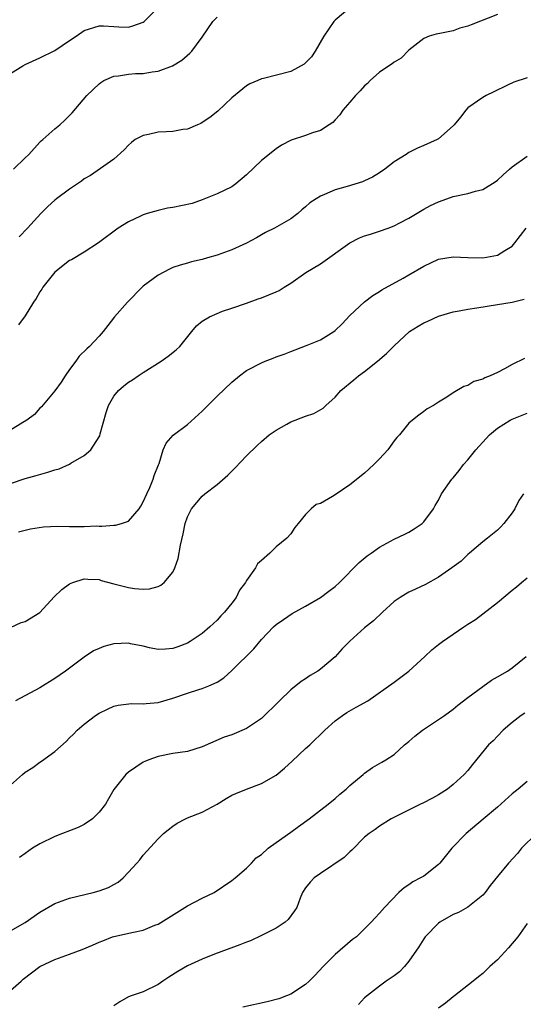
# Model space of a CAD drawing. Units: inches. Extents: x 2544000 to 2547000, y 1557000 to 1560000.
# Drawn here: x 2544422 to 2544490, y 1557628 to 1557761 of the extents above; entities that cross this region are included whole.
import ezdxf

# ---------------------------------------------------------------- set-up
doc = ezdxf.new("R2010")
doc.units = ezdxf.units.IN
doc.header["$MEASUREMENT"] = 0
doc.layers.add('LD25441557_2ft', color=95, linetype='Continuous')

msp = doc.modelspace()

# ---------------------------------------------------------------- linework, layer by layer
at = {"layer": 'LD25441557_2ft'}
for points, elevation in [([(2544421, 1557753.94), (2544422.67, 1557755), (2544423, 1557755.18), (2544425, 1557756.08), (2544427, 1557757.08), (2544429, 1557758.41), (2544429.91, 1557759), (2544431, 1557759.77), (2544433, 1557760.4), (2544433.6, 1557760.4), (2544435, 1557760.31), (2544435.7, 1557760.3), (2544437, 1557760.22), (2544437.6, 1557760.4), (2544439, 1557760.91), (2544439.11, 1557761), (2544441, 1557762.88)], 7946), ([(2544421.4, 1557741), (2544423, 1557742.54), (2544423.5, 1557743), (2544425, 1557744.65), (2544425.17, 1557744.83), (2544425.38, 1557745), (2544427, 1557746.45), (2544427.67, 1557747), (2544428.37, 1557747.63), (2544429, 1557748.26), (2544429.36, 1557748.64), (2544431.33, 1557751), (2544433, 1557752.56), (2544433.25, 1557752.75), (2544433.64, 1557753), (2544435, 1557753.58), (2544435.64, 1557753.64), (2544437, 1557753.88), (2544437.94, 1557753.94), (2544439, 1557753.97), (2544440.2, 1557754.2), (2544441, 1557754.26), (2544442.98, 1557755.02), (2544444.24, 1557755.76), (2544445.3, 1557756.7), (2544445.56, 1557757), (2544447, 1557758.87), (2544448.44, 1557761), (2544449, 1557761.61)], 7948), ([(2544487, 1557761.94), (2544483.44, 1557760.56), (2544483, 1557760.37), (2544481.9, 1557760.1), (2544481, 1557759.76), (2544479.41, 1557759.41), (2544478.71, 1557759.29), (2544477.72, 1557759), (2544477, 1557758.72), (2544475, 1557757.13), (2544473.94, 1557756.06), (2544473, 1557755.49), (2544472.74, 1557755.26), (2544471, 1557754.14), (2544469.75, 1557753), (2544469.38, 1557752.62), (2544469, 1557752.3), (2544468.4, 1557751.6), (2544467.77, 1557751), (2544467, 1557750.09), (2544466.05, 1557749), (2544465.64, 1557748.36), (2544465, 1557747.7), (2544464.68, 1557747.32), (2544464.2, 1557747), (2544463, 1557746.24), (2544461.92, 1557745.92), (2544461, 1557745.57), (2544459.05, 1557744.95), (2544457.74, 1557744.26), (2544457, 1557743.77), (2544455, 1557742.16), (2544453, 1557740.25), (2544451.52, 1557739), (2544451, 1557738.63), (2544449, 1557737.64), (2544447, 1557736.83), (2544445.64, 1557736.36), (2544443, 1557735.82), (2544442.28, 1557735.72), (2544441, 1557735.4), (2544439.53, 1557735), (2544439, 1557734.83), (2544438.63, 1557734.63), (2544437, 1557733.85), (2544435.6, 1557733), (2544432.93, 1557731), (2544431, 1557729.77), (2544429.27, 1557728.73), (2544429, 1557728.61), (2544427, 1557727.04), (2544425.38, 1557725), (2544425.25, 1557724.75), (2544425, 1557724.37), (2544424.5, 1557723.5), (2544424.14, 1557723), (2544423, 1557721.14), (2544422.1, 1557719.9)], 7952), ([(2544467, 1557762.84), (2544465, 1557761.19), (2544464.83, 1557761), (2544463.46, 1557759), (2544462.3, 1557757), (2544461.78, 1557756.22), (2544461, 1557755.41), (2544460.78, 1557755.22), (2544459, 1557754.24), (2544455.27, 1557753.27), (2544455, 1557753.22), (2544454.52, 1557753), (2544453.45, 1557752.55), (2544453, 1557752.3), (2544451, 1557750.66), (2544449.12, 1557748.88), (2544448, 1557748), (2544447, 1557747.32), (2544446.8, 1557747.2), (2544446.35, 1557747), (2544445, 1557746.41), (2544444.36, 1557746.36), (2544443, 1557746.12), (2544442.08, 1557746.08), (2544441, 1557746), (2544439.69, 1557745.69), (2544439, 1557745.57), (2544437.92, 1557745), (2544437.4, 1557744.6), (2544437, 1557744.26), (2544436.4, 1557743.6), (2544435, 1557742.37), (2544431.85, 1557740.15), (2544431, 1557739.68), (2544430.62, 1557739.38), (2544429, 1557738.3), (2544427.22, 1557737), (2544427, 1557736.81), (2544426.05, 1557735.95), (2544425.11, 1557735), (2544423.29, 1557733), (2544422.16, 1557731.84)], 7950), ([(2544491, 1557753.37), (2544489.2, 1557752.8), (2544488.36, 1557752.36), (2544486.5, 1557751.5), (2544485.48, 1557751), (2544485, 1557750.73), (2544483, 1557749.31), (2544482.71, 1557749), (2544481.97, 1557748.03), (2544481.14, 1557747), (2544481, 1557746.85), (2544479, 1557745.1), (2544478.82, 1557745), (2544477, 1557744.2), (2544476.14, 1557743.86), (2544475, 1557743.24), (2544474.64, 1557743), (2544473, 1557741.98), (2544471.73, 1557741), (2544471, 1557740.5), (2544470.08, 1557739.92), (2544469, 1557739.41), (2544468.71, 1557739.29), (2544466.65, 1557738.65), (2544465, 1557738.19), (2544463.56, 1557737.56), (2544463, 1557737.35), (2544462.43, 1557737), (2544461.57, 1557736.43), (2544461, 1557735.89), (2544460.5, 1557735.5), (2544459.96, 1557735), (2544459, 1557734.29), (2544456.77, 1557733), (2544455.58, 1557732.42), (2544455, 1557732.11), (2544454.32, 1557731.68), (2544453, 1557730.97), (2544451, 1557730.08), (2544449, 1557729.36), (2544447.71, 1557729), (2544447, 1557728.78), (2544445.53, 1557728.47), (2544445, 1557728.29), (2544443.99, 1557728.01), (2544443, 1557727.66), (2544442.55, 1557727.45), (2544441, 1557726.65), (2544439, 1557725.15), (2544438.83, 1557725), (2544436.85, 1557723), (2544435.11, 1557721), (2544434.18, 1557719.82), (2544433.55, 1557719), (2544433, 1557718.36), (2544431.73, 1557717), (2544431.33, 1557716.67), (2544430.33, 1557715.67), (2544429.86, 1557715), (2544429, 1557713.85), (2544428.4, 1557713), (2544427.85, 1557712.15), (2544427, 1557710.97), (2544425.19, 1557708.81), (2544425, 1557708.63), (2544424.24, 1557707.76), (2544423.22, 1557707), (2544422.69, 1557706.69), (2544421, 1557705.65)], 7954), ([(2544421, 1557698.4), (2544423, 1557699.1), (2544424.48, 1557699.52), (2544426.06, 1557699.94), (2544427, 1557700.26), (2544427.59, 1557700.41), (2544429, 1557701.06), (2544429.17, 1557701.17), (2544431, 1557702.21), (2544431.87, 1557703), (2544433, 1557704.74), (2544433.1, 1557704.9), (2544433.15, 1557705.15), (2544433.96, 1557708.04), (2544434.27, 1557709), (2544435, 1557710.27), (2544435.62, 1557711), (2544436.37, 1557711.63), (2544437, 1557712.13), (2544437.55, 1557712.45), (2544438.32, 1557713), (2544439, 1557713.45), (2544441.43, 1557715), (2544442.35, 1557715.65), (2544443.47, 1557716.53), (2544443.95, 1557717), (2544445.58, 1557719), (2544446.23, 1557719.77), (2544447, 1557720.39), (2544447.99, 1557721), (2544449, 1557721.47), (2544449.75, 1557721.75), (2544451, 1557722.19), (2544453, 1557722.86), (2544454.58, 1557723.42), (2544455, 1557723.55), (2544457, 1557724.37), (2544457.43, 1557724.57), (2544458.1, 1557725), (2544459, 1557725.55), (2544461.02, 1557727), (2544463, 1557728.19), (2544466.99, 1557731.01), (2544468.31, 1557731.69), (2544469, 1557731.96), (2544469.8, 1557732.2), (2544471, 1557732.6), (2544472.17, 1557733), (2544473, 1557733.31), (2544473.68, 1557733.68), (2544475, 1557734.37), (2544477, 1557735.57), (2544477.93, 1557736.07), (2544479, 1557736.59), (2544480.14, 1557737), (2544481, 1557737.28), (2544483, 1557737.7), (2544484.03, 1557738.03), (2544485, 1557738.25), (2544486.7, 1557739.3), (2544487, 1557739.53), (2544487.78, 1557740.22), (2544488.61, 1557741), (2544489, 1557741.32), (2544491, 1557742.75)], 7956), ([(2544422.11, 1557691.89), (2544423.72, 1557692.28), (2544425.47, 1557692.53), (2544427.37, 1557692.63), (2544429, 1557692.59), (2544429.39, 1557692.61), (2544431, 1557692.61), (2544432.67, 1557692.67), (2544433, 1557692.66), (2544433.37, 1557692.63), (2544435, 1557692.76), (2544435.24, 1557692.76), (2544436.03, 1557693), (2544437, 1557693.34), (2544438.42, 1557695), (2544438.66, 1557695.34), (2544439, 1557695.92), (2544439.47, 1557697), (2544439.9, 1557697.9), (2544440.36, 1557699), (2544440.49, 1557699.51), (2544441.05, 1557700.95), (2544441.15, 1557701.15), (2544441.71, 1557703), (2544442.12, 1557703.88), (2544443.05, 1557704.95), (2544445, 1557706.41), (2544447, 1557708.22), (2544447.75, 1557709), (2544449, 1557710.24), (2544451, 1557712.16), (2544452.05, 1557713), (2544453, 1557713.72), (2544455, 1557714.78), (2544455.52, 1557715), (2544456.6, 1557715.4), (2544457, 1557715.56), (2544458.07, 1557715.93), (2544459, 1557716.3), (2544461, 1557717.05), (2544463, 1557717.88), (2544464.8, 1557719), (2544465, 1557719.15), (2544465.94, 1557720.06), (2544467, 1557721.16), (2544468.99, 1557723.01), (2544470.1, 1557723.9), (2544471, 1557724.44), (2544471.33, 1557724.67), (2544474.24, 1557726.24), (2544475, 1557726.67), (2544477, 1557727.87), (2544479, 1557728.8), (2544481, 1557729.11), (2544483, 1557729.03), (2544485, 1557729), (2544487, 1557729.37), (2544487.98, 1557729.98), (2544489, 1557730.57), (2544489.36, 1557731), (2544490.9, 1557733)], 7958), ([(2544421, 1557678.91), (2544422.43, 1557679.57), (2544423, 1557679.71), (2544425, 1557680.93), (2544426.94, 1557683.06), (2544427.96, 1557684.04), (2544429, 1557684.82), (2544429.43, 1557685), (2544431, 1557685.52), (2544431.48, 1557685.48), (2544433, 1557685.4), (2544433.3, 1557685.3), (2544435, 1557684.84), (2544437, 1557684.31), (2544437.81, 1557684.19), (2544439, 1557684.1), (2544439.86, 1557684.14), (2544441, 1557684.48), (2544441.37, 1557684.63), (2544441.82, 1557685), (2544443, 1557686.41), (2544443.29, 1557687), (2544443.74, 1557688.26), (2544444.05, 1557690.05), (2544444.42, 1557691.58), (2544444.69, 1557693), (2544445, 1557693.91), (2544445.55, 1557695), (2544447, 1557696.69), (2544447.36, 1557697), (2544449, 1557698.3), (2544450.46, 1557699.54), (2544451.47, 1557700.53), (2544453, 1557702.15), (2544454.41, 1557703.59), (2544455, 1557704.12), (2544456.08, 1557705), (2544457, 1557705.66), (2544458.45, 1557706.45), (2544459, 1557706.77), (2544461, 1557707.53), (2544462.11, 1557707.89), (2544463.38, 1557708.62), (2544463.74, 1557709), (2544465, 1557710.12), (2544465.79, 1557711), (2544467.55, 1557712.45), (2544468.18, 1557713), (2544469, 1557713.6), (2544470.75, 1557715), (2544471.97, 1557716.03), (2544473, 1557717.05), (2544475.06, 1557719), (2544476.25, 1557719.75), (2544477, 1557720.18), (2544477.58, 1557720.42), (2544479, 1557721.08), (2544481, 1557721.68), (2544481.8, 1557721.8), (2544483, 1557722.03), (2544484.2, 1557722.2), (2544487, 1557722.69), (2544489, 1557722.99), (2544490.63, 1557723.37)], 7960), ([(2544490.64, 1557715.36), (2544489, 1557714.52), (2544487.94, 1557713.94), (2544487, 1557713.45), (2544485.99, 1557713), (2544485.27, 1557712.73), (2544485, 1557712.56), (2544483.78, 1557712.22), (2544483, 1557711.71), (2544482.45, 1557711.55), (2544481, 1557710.69), (2544480.12, 1557710.12), (2544479, 1557709.46), (2544478.31, 1557709), (2544477.45, 1557708.55), (2544477, 1557708.18), (2544476.32, 1557707.68), (2544475.46, 1557707), (2544475, 1557706.58), (2544473.73, 1557705), (2544473.35, 1557704.65), (2544473, 1557704.18), (2544472.16, 1557703), (2544471, 1557701.76), (2544470.26, 1557701), (2544469, 1557699.83), (2544467, 1557698.26), (2544465, 1557696.87), (2544464.65, 1557696.65), (2544463, 1557695.72), (2544462.44, 1557695.56), (2544461.77, 1557695), (2544461, 1557694.2), (2544460.01, 1557693), (2544459.53, 1557692.47), (2544459, 1557691.62), (2544458.44, 1557691), (2544457, 1557689.82), (2544456.17, 1557689), (2544455, 1557688.01), (2544454.47, 1557687.53), (2544454.22, 1557687), (2544453, 1557685.27), (2544452.87, 1557685), (2544452.02, 1557683.98), (2544451.6, 1557683), (2544451, 1557682.23), (2544450.01, 1557681), (2544449.51, 1557680.49), (2544449, 1557679.9), (2544448.01, 1557679), (2544447, 1557678.1), (2544445.37, 1557677), (2544445, 1557676.78), (2544443.7, 1557676.3), (2544443, 1557676.06), (2544442.02, 1557675.98), (2544441, 1557675.94), (2544439.83, 1557676.17), (2544439, 1557676.39), (2544437.28, 1557676.72), (2544437, 1557676.79), (2544435, 1557676.69), (2544433.65, 1557676.35), (2544433, 1557676.06), (2544432.24, 1557675.76), (2544431, 1557674.88), (2544428.48, 1557673), (2544427, 1557671.99), (2544425, 1557670.75), (2544421.68, 1557669)], 7962), ([(2544421, 1557657.55), (2544422.64, 1557659), (2544423, 1557659.32), (2544424.05, 1557659.95), (2544425, 1557660.69), (2544425.2, 1557660.8), (2544427, 1557662.13), (2544428.53, 1557663.47), (2544429, 1557663.97), (2544429.53, 1557664.47), (2544430.06, 1557665), (2544431, 1557665.83), (2544432.51, 1557667), (2544433, 1557667.32), (2544434.13, 1557667.87), (2544435, 1557668.24), (2544435.59, 1557668.41), (2544437.4, 1557668.6), (2544439, 1557668.56), (2544439.38, 1557668.62), (2544441, 1557668.75), (2544443, 1557669.32), (2544445, 1557670.03), (2544446.53, 1557670.53), (2544447, 1557670.67), (2544447.86, 1557671), (2544449, 1557671.53), (2544449.92, 1557672.08), (2544451, 1557673.07), (2544453.97, 1557676.03), (2544455, 1557677.31), (2544456.66, 1557679), (2544457, 1557679.33), (2544457.99, 1557680.01), (2544459.19, 1557680.81), (2544461, 1557681.79), (2544463, 1557682.99), (2544464.15, 1557683.85), (2544465, 1557684.46), (2544465.61, 1557685), (2544468.27, 1557687.73), (2544469.36, 1557688.64), (2544469.9, 1557689), (2544471, 1557689.78), (2544473, 1557690.86), (2544474.46, 1557691.54), (2544475, 1557691.85), (2544475.71, 1557692.29), (2544476.78, 1557693), (2544477, 1557693.22), (2544478.33, 1557695), (2544478.56, 1557695.44), (2544479, 1557696.18), (2544479.43, 1557697), (2544480.81, 1557699), (2544481, 1557699.2), (2544481.8, 1557700.2), (2544482.41, 1557701), (2544483, 1557701.64), (2544484.05, 1557703), (2544484.5, 1557703.5), (2544485, 1557704), (2544485.93, 1557705), (2544487, 1557705.91), (2544488.73, 1557707), (2544489, 1557707.15), (2544490.34, 1557707.66), (2544491, 1557707.94)], 7964), ([(2544490.54, 1557697), (2544489.89, 1557696.11), (2544489.34, 1557695), (2544489, 1557694.46), (2544487.85, 1557693), (2544487.44, 1557692.56), (2544487, 1557692.11), (2544485.64, 1557691), (2544485, 1557690.51), (2544483.21, 1557689), (2544483, 1557688.82), (2544482.08, 1557687.92), (2544480.83, 1557687), (2544479, 1557685.75), (2544477.24, 1557684.76), (2544475.9, 1557684.1), (2544475, 1557683.68), (2544474.55, 1557683.45), (2544473.79, 1557683), (2544473, 1557682.42), (2544471.43, 1557681), (2544470.19, 1557679.81), (2544469, 1557678.88), (2544467, 1557677.06), (2544465.97, 1557676.03), (2544465, 1557674.94), (2544463, 1557673.26), (2544462.65, 1557673), (2544461.61, 1557672.39), (2544461, 1557671.98), (2544460.39, 1557671.61), (2544459, 1557670.48), (2544457.46, 1557669), (2544457, 1557668.51), (2544455.44, 1557667), (2544455, 1557666.6), (2544453, 1557665.22), (2544451, 1557664.39), (2544449.94, 1557664.06), (2544447, 1557662.74), (2544445, 1557662.12), (2544443.99, 1557661.99), (2544443, 1557661.83), (2544441, 1557661.45), (2544439.75, 1557661), (2544439.22, 1557660.78), (2544439, 1557660.67), (2544437.99, 1557660.01), (2544437, 1557659.31), (2544436.64, 1557659), (2544435.03, 1557656.97), (2544434.28, 1557655.72), (2544433.89, 1557655), (2544433, 1557653.9), (2544432.1, 1557653), (2544431, 1557652.24), (2544430.18, 1557651.82), (2544429, 1557651.35), (2544428.04, 1557651), (2544427, 1557650.59), (2544425, 1557649.62), (2544424, 1557649), (2544423, 1557648.31), (2544422.24, 1557647.76)], 7966), ([(2544421, 1557637.81), (2544423, 1557638.95), (2544425, 1557640.37), (2544427, 1557641.52), (2544429, 1557642.23), (2544432.19, 1557643), (2544433, 1557643.22), (2544434.3, 1557643.71), (2544435, 1557644.1), (2544435.59, 1557644.41), (2544436.28, 1557645), (2544437, 1557645.75), (2544438.11, 1557647), (2544438.54, 1557647.46), (2544439, 1557648.07), (2544441, 1557650.27), (2544441.75, 1557651), (2544443, 1557652.02), (2544443.57, 1557652.43), (2544444.72, 1557653), (2544445, 1557653.12), (2544447, 1557653.9), (2544449, 1557654.97), (2544450.25, 1557655.75), (2544451, 1557656.19), (2544451.56, 1557656.44), (2544453, 1557657.03), (2544455, 1557657.77), (2544457, 1557658.93), (2544458.13, 1557659.87), (2544459.19, 1557660.81), (2544461, 1557662.5), (2544461.59, 1557663), (2544463.59, 1557665), (2544465, 1557666.27), (2544465.98, 1557667), (2544466.6, 1557667.4), (2544467.87, 1557668.13), (2544469.42, 1557669), (2544473, 1557671.5), (2544475, 1557672.99), (2544477.14, 1557675), (2544478.11, 1557675.89), (2544479, 1557676.59), (2544479.55, 1557677), (2544481, 1557678.02), (2544482.44, 1557679), (2544483, 1557679.37), (2544484, 1557680), (2544487, 1557682.28), (2544489, 1557683.95), (2544489.59, 1557684.41), (2544490.26, 1557685), (2544491, 1557685.66)], 7968), ([(2544421, 1557629.76), (2544422.47, 1557631), (2544422.74, 1557631.26), (2544425, 1557632.97), (2544427, 1557633.93), (2544428.5, 1557634.5), (2544429, 1557634.65), (2544430.7, 1557635.3), (2544432.12, 1557635.88), (2544433, 1557636.27), (2544433.53, 1557636.47), (2544434.81, 1557637), (2544435, 1557637.06), (2544437.66, 1557637.66), (2544439, 1557637.93), (2544440.57, 1557638.57), (2544441, 1557638.72), (2544445, 1557641.22), (2544447, 1557642.23), (2544448.62, 1557643), (2544451, 1557644.63), (2544451.47, 1557645), (2544453, 1557646.33), (2544453.67, 1557647), (2544454.31, 1557647.69), (2544455, 1557648.17), (2544455.94, 1557649), (2544457, 1557649.78), (2544459, 1557651.21), (2544460.03, 1557651.97), (2544461.47, 1557653), (2544464.07, 1557655), (2544465, 1557655.74), (2544465.65, 1557656.35), (2544466.49, 1557657), (2544467, 1557657.5), (2544468.81, 1557659), (2544469, 1557659.18), (2544470.05, 1557659.95), (2544471, 1557660.49), (2544471.31, 1557660.69), (2544471.87, 1557661), (2544473, 1557661.73), (2544474.41, 1557663), (2544475, 1557663.45), (2544475.81, 1557664.19), (2544476.84, 1557665), (2544479.81, 1557667), (2544481, 1557667.84), (2544481.63, 1557668.37), (2544483, 1557669.42), (2544485, 1557670.94), (2544486.21, 1557671.79), (2544487, 1557672.23), (2544488.34, 1557673), (2544489, 1557673.47), (2544490.89, 1557675)], 7970), ([(2544490.69, 1557667.31), (2544490.2, 1557667), (2544489, 1557666.06), (2544487.78, 1557665), (2544487, 1557664.21), (2544486.42, 1557663.58), (2544485.79, 1557663), (2544483.63, 1557660.37), (2544483, 1557659.54), (2544482.5, 1557659), (2544481, 1557657.65), (2544480.21, 1557657), (2544479, 1557656.24), (2544478.21, 1557655.79), (2544476.87, 1557655.13), (2544476.57, 1557655), (2544472.59, 1557653), (2544471, 1557652.02), (2544470.43, 1557651.57), (2544469.59, 1557651), (2544469, 1557650.5), (2544467.26, 1557648.74), (2544467, 1557648.52), (2544466.23, 1557647.77), (2544463, 1557645.59), (2544462.16, 1557645), (2544461.6, 1557644.4), (2544461, 1557643.64), (2544460.57, 1557643), (2544460.27, 1557642.27), (2544459.8, 1557641), (2544459.49, 1557640.51), (2544458.64, 1557639.36), (2544458.22, 1557639), (2544457, 1557638.2), (2544455, 1557637.17), (2544453.51, 1557636.49), (2544453, 1557636.3), (2544452.08, 1557635.92), (2544448.66, 1557634.66), (2544447, 1557634), (2544445, 1557633.07), (2544443.7, 1557632.3), (2544442.47, 1557631.53), (2544441.65, 1557631), (2544441, 1557630.55), (2544439, 1557629.56), (2544437.35, 1557629), (2544437, 1557628.86), (2544435.81, 1557628.19), (2544435, 1557627.68)], 7972), ([(2544491, 1557658.04), (2544489.78, 1557657), (2544489, 1557656.36), (2544487, 1557654.59), (2544485.07, 1557652.93), (2544482.77, 1557651), (2544480.83, 1557649), (2544479.17, 1557647), (2544479, 1557646.81), (2544477, 1557645.25), (2544476.56, 1557645), (2544475.53, 1557644.47), (2544475, 1557644.07), (2544474.36, 1557643.64), (2544473.65, 1557643), (2544471.67, 1557641), (2544471, 1557640.2), (2544470.41, 1557639.59), (2544469.88, 1557639), (2544469, 1557638.08), (2544467.9, 1557637), (2544467.37, 1557636.63), (2544465, 1557634.63), (2544463.38, 1557633), (2544462.23, 1557631.77), (2544461.48, 1557631), (2544461, 1557630.57), (2544459, 1557629.25), (2544458.42, 1557629), (2544457.37, 1557628.63), (2544455.79, 1557628.21), (2544452.51, 1557627.49)], 7974), ([(2544492.28, 1557651), (2544490.25, 1557649), (2544489.69, 1557648.31), (2544488.51, 1557647), (2544487, 1557645.18), (2544486.03, 1557643.97), (2544485.31, 1557643), (2544485, 1557642.64), (2544483, 1557641.02), (2544481.7, 1557640.3), (2544481, 1557640.03), (2544479.2, 1557639), (2544479, 1557638.86), (2544477.18, 1557637), (2544477, 1557636.76), (2544476.34, 1557635.66), (2544475, 1557633.71), (2544474.38, 1557633), (2544473.71, 1557632.29), (2544473, 1557631.74), (2544471.93, 1557631), (2544471, 1557630.32), (2544469, 1557628.73), (2544468.15, 1557627.85)], 7976), ([(2544491, 1557638.8), (2544489.77, 1557637), (2544488.49, 1557635.51), (2544487, 1557633.91), (2544485.97, 1557633), (2544485, 1557632.04), (2544484.41, 1557631.59), (2544483.72, 1557631), (2544481.19, 1557629), (2544481, 1557628.87), (2544479.97, 1557628.03), (2544479, 1557627.34)], 7978)]:
    msp.add_lwpolyline(points, dxfattribs=dict(at, elevation=elevation))

doc.saveas('drawing.dxf')
